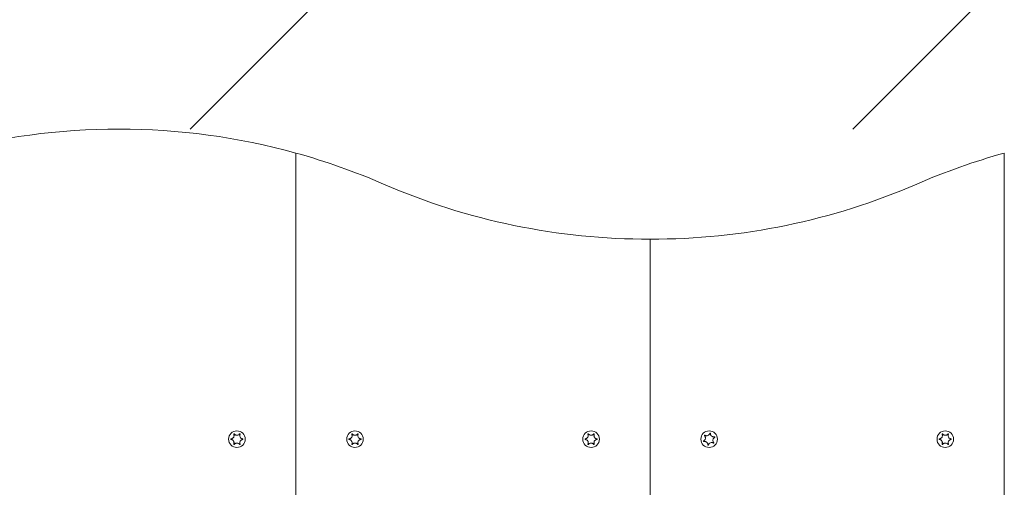
# Model space of a CAD drawing. Units: millimetres. Extents: x -4534 to 439405, y -3372 to 3763.
# Drawn here: x -1602 to -1268, y 2141 to 2300 of the extents above; entities that cross this region are included whole.
import ezdxf

# ---------------------------------------------------------------- set-up
doc = ezdxf.new("R2010")
doc.units = ezdxf.units.MM
doc.layers.add('Overlapping', color=7, linetype='Continuous', lineweight=15, true_color=0x00a19a)
doc.layers.add('Toestel 2D', color=7, linetype='Continuous', lineweight=20)

# ---------------------------------------------------------------- blocks, each defined once
blk = doc.blocks.new('WP-BB30-4')
at = {"layer": 'Overlapping'}
h = blk.add_hatch(dxfattribs=at)
h.set_pattern_fill('ANSI31', color=256, scale=1270, style=0)
h.set_pattern_definition([(45, (-4074.03, -1389.96), (-112.2532, 112.2532), [])])
h.paths.add_polyline_path([(-1748.01, 2262.78), (2251.99, 2262.78), (2251.99, 1562.78), (-1748.01, 1562.78)], flags=0)
edge = h.paths.add_edge_path()
edge.add_arc((-1748.01, 2262.78), 1500, 90, 180)
edge.add_line((-3248.01, 2262.78), (-3248.01, 1562.78))
edge.add_arc((-1748.01, 1562.78), 1500, 180, 270)
edge.add_line((-1748.01, 62.78), (2251.99, 62.78))
edge.add_arc((2251.99, 1562.78), 1500, 270, 360)
edge.add_line((3751.99, 1562.78), (3751.99, 2262.78))
edge.add_arc((2251.99, 2262.78), 1500, 0, 90)
edge.add_line((2251.99, 3762.78), (-1748.01, 3762.78))
at = {"layer": 'Toestel 2D'}
for p, q in [((-1508.01, 2254.63), (-1508.01, 2016.17)), ((-1508.01, 2016.17), (-1508.01, 2254.63)), ((-1268.01, 2254.63), (-1268.01, 1570.92)), ((-1268.01, 1570.92), (-1268.01, 2254.63)), ((-1388.01, 1600.06), (-1388.01, 2225.5)), ((-1388.01, 2225.5), (-1388.01, 1600.06))]:
    blk.add_line(p, q, dxfattribs=at)
for centre in [(-1528.01, 2157.78), (-1488.01, 2157.78), (-1408.01, 2157.78), (-1368.01, 2157.78), (-1288.01, 2157.78)]:
    blk.add_circle(centre, 2.8, dxfattribs=at)
for centre, start, end in [((-1568.01, 2037.78), 74.534, 105.466), ((-1568.01, 2037.78), 66.5134, 74.534), ((-1208.01, 2037.78), 105.466, 113.4866), ((-1388.67, 2450.5), 246.5134, 270.1679), ((-1387.35, 2450.5), 269.8321, 293.4866)]:
    blk.add_arc(centre, 225, start, end, dxfattribs=at)
for points, knots in [([(-1529.98, 2157.88), (-1529.93, 2157.89), (-1529.88, 2157.89), (-1529.78, 2157.92), (-1529.74, 2157.93), (-1529.61, 2157.98), (-1529.54, 2158.02), (-1529.36, 2158.14), (-1529.27, 2158.22), (-1529.11, 2158.44), (-1529.05, 2158.57), (-1528.99, 2158.8), (-1528.98, 2158.91), (-1528.99, 2159.1), (-1529, 2159.18), (-1529.04, 2159.32), (-1529.06, 2159.38), (-1529.09, 2159.44)], [-0.3009444, -0.3009444, -0.3009444, -0.3009444, -0.2852714, -0.2852714, -0.2700615, -0.2700615, -0.2444418, -0.2444418, -0.2065243, -0.2065243, -0.1645268, -0.1645268, -0.1324242, -0.1324242, -0.108131, -0.108131, -0.088062, -0.088062, -0.088062, -0.088062]), ([(-1529.09, 2159.44), (-1529.09, 2159.44), (-1529.09, 2159.45), (-1529.09, 2159.47), (-1529.09, 2159.48), (-1529.09, 2159.5), (-1529.08, 2159.52), (-1529.07, 2159.54), (-1529.06, 2159.55), (-1529.04, 2159.56), (-1529.02, 2159.57), (-1529, 2159.58), (-1528.99, 2159.58), (-1528.96, 2159.57), (-1528.95, 2159.57), (-1528.93, 2159.56), (-1528.92, 2159.56), (-1528.91, 2159.55), (-1528.91, 2159.54), (-1528.91, 2159.54)], [-0.06466966, -0.06466966, -0.06466966, -0.06466966, -0.06259382, -0.06259382, -0.05897282, -0.05897282, -0.05532584, -0.05532584, -0.05113009, -0.05113009, -0.04710724, -0.04710724, -0.04327036, -0.04327036, -0.03965627, -0.03965627, -0.03641844, -0.03641844, -0.03544433, -0.03544433, -0.03544433, -0.03544433]), ([(-1528.91, 2159.54), (-1528.88, 2159.5), (-1528.84, 2159.46), (-1528.77, 2159.39), (-1528.74, 2159.35), (-1528.64, 2159.27), (-1528.57, 2159.23), (-1528.4, 2159.14), (-1528.3, 2159.11), (-1528.07, 2159.07), (-1527.93, 2159.07), (-1527.69, 2159.12), (-1527.59, 2159.15), (-1527.43, 2159.24), (-1527.36, 2159.28), (-1527.22, 2159.4), (-1527.16, 2159.47), (-1527.11, 2159.54)], [-0.2128287, -0.2128287, -0.2128287, -0.2128287, -0.1969411, -0.1969411, -0.1821994, -0.1821994, -0.1572536, -0.1572536, -0.1261758, -0.1261758, -0.0850978, -0.0850978, -0.0536206, -0.0536206, -0.0282439, -0.0282439, 0, 0, 0, 0]), ([(-1527.11, 2159.54), (-1527.1, 2159.55), (-1527.1, 2159.55), (-1527.09, 2159.56), (-1527.08, 2159.57), (-1527.05, 2159.57), (-1527.04, 2159.58), (-1527.01, 2159.58), (-1527, 2159.57), (-1526.97, 2159.56), (-1526.96, 2159.55), (-1526.94, 2159.53), (-1526.94, 2159.52), (-1526.93, 2159.5), (-1526.92, 2159.49), (-1526.92, 2159.46), (-1526.92, 2159.45), (-1526.93, 2159.44)], [-0.03172913, -0.03172913, -0.03172913, -0.03172913, -0.02993282, -0.02993282, -0.02640684, -0.02640684, -0.0222071, -0.0222071, -0.01801166, -0.01801166, -0.01399635, -0.01399635, -0.01016645, -0.01016645, -0.00656331, -0.00656331, -0.00248841, -0.00248841, -0.00248841, -0.00248841]), ([(-1526.93, 2159.44), (-1526.93, 2159.43), (-1526.93, 2159.42), (-1526.97, 2159.34), (-1526.99, 2159.27), (-1527.02, 2159.1), (-1527.03, 2159.02), (-1527.02, 2158.82), (-1527, 2158.7), (-1526.91, 2158.47), (-1526.85, 2158.36), (-1526.68, 2158.17), (-1526.59, 2158.09), (-1526.42, 2157.99), (-1526.35, 2157.96), (-1526.19, 2157.9), (-1526.11, 2157.89), (-1526.03, 2157.88)], [-0.2128536, -0.2128536, -0.2128536, -0.2128536, -0.2104847, -0.2104847, -0.1858226, -0.1858226, -0.1604396, -0.1604396, -0.125018, -0.125018, -0.0854941, -0.0854941, -0.0499675, -0.0499675, -0.0249902, -0.0249902, 0, 0, 0, 0]), ([(-1489.98, 2157.88), (-1489.93, 2157.89), (-1489.88, 2157.89), (-1489.78, 2157.92), (-1489.74, 2157.93), (-1489.61, 2157.98), (-1489.54, 2158.02), (-1489.36, 2158.14), (-1489.27, 2158.22), (-1489.11, 2158.44), (-1489.05, 2158.57), (-1488.99, 2158.8), (-1488.98, 2158.91), (-1488.99, 2159.1), (-1489, 2159.18), (-1489.04, 2159.32), (-1489.06, 2159.38), (-1489.09, 2159.44)], [-0.3009444, -0.3009444, -0.3009444, -0.3009444, -0.2852714, -0.2852714, -0.2700615, -0.2700615, -0.2444418, -0.2444418, -0.2065243, -0.2065243, -0.1645268, -0.1645268, -0.1324242, -0.1324242, -0.108131, -0.108131, -0.088062, -0.088062, -0.088062, -0.088062]), ([(-1489.09, 2159.44), (-1489.09, 2159.44), (-1489.09, 2159.45), (-1489.09, 2159.47), (-1489.09, 2159.48), (-1489.09, 2159.5), (-1489.08, 2159.52), (-1489.07, 2159.54), (-1489.06, 2159.55), (-1489.04, 2159.56), (-1489.02, 2159.57), (-1489, 2159.58), (-1488.99, 2159.58), (-1488.96, 2159.57), (-1488.95, 2159.57), (-1488.93, 2159.56), (-1488.92, 2159.56), (-1488.91, 2159.55), (-1488.91, 2159.54), (-1488.91, 2159.54)], [-0.06466966, -0.06466966, -0.06466966, -0.06466966, -0.06259382, -0.06259382, -0.05897282, -0.05897282, -0.05532584, -0.05532584, -0.05113009, -0.05113009, -0.04710724, -0.04710724, -0.04327036, -0.04327036, -0.03965627, -0.03965627, -0.03641844, -0.03641844, -0.03544433, -0.03544433, -0.03544433, -0.03544433]), ([(-1488.91, 2159.54), (-1488.88, 2159.5), (-1488.84, 2159.46), (-1488.77, 2159.39), (-1488.74, 2159.35), (-1488.64, 2159.27), (-1488.57, 2159.23), (-1488.4, 2159.14), (-1488.3, 2159.11), (-1488.07, 2159.07), (-1487.93, 2159.07), (-1487.69, 2159.12), (-1487.59, 2159.15), (-1487.43, 2159.24), (-1487.36, 2159.28), (-1487.22, 2159.4), (-1487.16, 2159.47), (-1487.11, 2159.54)], [-0.2128287, -0.2128287, -0.2128287, -0.2128287, -0.1969411, -0.1969411, -0.1821994, -0.1821994, -0.1572536, -0.1572536, -0.1261758, -0.1261758, -0.0850978, -0.0850978, -0.0536206, -0.0536206, -0.0282439, -0.0282439, 0, 0, 0, 0]), ([(-1487.11, 2159.54), (-1487.1, 2159.55), (-1487.1, 2159.55), (-1487.09, 2159.56), (-1487.08, 2159.57), (-1487.05, 2159.57), (-1487.04, 2159.58), (-1487.01, 2159.58), (-1487, 2159.57), (-1486.97, 2159.56), (-1486.96, 2159.55), (-1486.94, 2159.53), (-1486.94, 2159.52), (-1486.93, 2159.5), (-1486.92, 2159.49), (-1486.92, 2159.46), (-1486.92, 2159.45), (-1486.93, 2159.44)], [-0.03172913, -0.03172913, -0.03172913, -0.03172913, -0.02993282, -0.02993282, -0.02640684, -0.02640684, -0.0222071, -0.0222071, -0.01801166, -0.01801166, -0.01399635, -0.01399635, -0.01016645, -0.01016645, -0.00656331, -0.00656331, -0.00248841, -0.00248841, -0.00248841, -0.00248841]), ([(-1486.93, 2159.44), (-1486.93, 2159.43), (-1486.93, 2159.42), (-1486.97, 2159.34), (-1486.99, 2159.27), (-1487.02, 2159.1), (-1487.03, 2159.02), (-1487.02, 2158.82), (-1487, 2158.7), (-1486.91, 2158.47), (-1486.85, 2158.36), (-1486.68, 2158.17), (-1486.59, 2158.09), (-1486.42, 2157.99), (-1486.35, 2157.96), (-1486.19, 2157.9), (-1486.11, 2157.89), (-1486.03, 2157.88)], [-0.2128536, -0.2128536, -0.2128536, -0.2128536, -0.2104847, -0.2104847, -0.1858226, -0.1858226, -0.1604396, -0.1604396, -0.125018, -0.125018, -0.0854941, -0.0854941, -0.0499675, -0.0499675, -0.0249902, -0.0249902, 0, 0, 0, 0]), ([(-1409.98, 2157.88), (-1409.93, 2157.89), (-1409.88, 2157.89), (-1409.78, 2157.92), (-1409.74, 2157.93), (-1409.61, 2157.98), (-1409.54, 2158.02), (-1409.36, 2158.14), (-1409.27, 2158.22), (-1409.11, 2158.44), (-1409.05, 2158.57), (-1408.99, 2158.8), (-1408.98, 2158.91), (-1408.99, 2159.1), (-1409, 2159.18), (-1409.04, 2159.32), (-1409.06, 2159.38), (-1409.09, 2159.44)], [-0.3009444, -0.3009444, -0.3009444, -0.3009444, -0.2852714, -0.2852714, -0.2700615, -0.2700615, -0.2444418, -0.2444418, -0.2065243, -0.2065243, -0.1645268, -0.1645268, -0.1324242, -0.1324242, -0.108131, -0.108131, -0.088062, -0.088062, -0.088062, -0.088062]), ([(-1409.09, 2159.44), (-1409.09, 2159.44), (-1409.09, 2159.45), (-1409.09, 2159.47), (-1409.09, 2159.48), (-1409.09, 2159.5), (-1409.08, 2159.52), (-1409.07, 2159.54), (-1409.06, 2159.55), (-1409.04, 2159.56), (-1409.02, 2159.57), (-1409, 2159.58), (-1408.99, 2159.58), (-1408.96, 2159.57), (-1408.95, 2159.57), (-1408.93, 2159.56), (-1408.92, 2159.56), (-1408.91, 2159.55), (-1408.91, 2159.54), (-1408.91, 2159.54)], [-0.06466966, -0.06466966, -0.06466966, -0.06466966, -0.06259382, -0.06259382, -0.05897282, -0.05897282, -0.05532584, -0.05532584, -0.05113009, -0.05113009, -0.04710724, -0.04710724, -0.04327036, -0.04327036, -0.03965627, -0.03965627, -0.03641844, -0.03641844, -0.03544433, -0.03544433, -0.03544433, -0.03544433]), ([(-1408.91, 2159.54), (-1408.88, 2159.5), (-1408.84, 2159.46), (-1408.77, 2159.39), (-1408.74, 2159.35), (-1408.64, 2159.27), (-1408.57, 2159.23), (-1408.4, 2159.14), (-1408.3, 2159.11), (-1408.07, 2159.07), (-1407.93, 2159.07), (-1407.69, 2159.12), (-1407.59, 2159.15), (-1407.43, 2159.24), (-1407.36, 2159.28), (-1407.22, 2159.4), (-1407.16, 2159.47), (-1407.11, 2159.54)], [-0.2128287, -0.2128287, -0.2128287, -0.2128287, -0.1969411, -0.1969411, -0.1821994, -0.1821994, -0.1572536, -0.1572536, -0.1261758, -0.1261758, -0.0850978, -0.0850978, -0.0536206, -0.0536206, -0.0282439, -0.0282439, 0, 0, 0, 0]), ([(-1407.11, 2159.54), (-1407.1, 2159.55), (-1407.1, 2159.55), (-1407.09, 2159.56), (-1407.08, 2159.57), (-1407.05, 2159.57), (-1407.04, 2159.58), (-1407.01, 2159.58), (-1407, 2159.57), (-1406.97, 2159.56), (-1406.96, 2159.55), (-1406.94, 2159.53), (-1406.94, 2159.52), (-1406.93, 2159.5), (-1406.92, 2159.49), (-1406.92, 2159.46), (-1406.92, 2159.45), (-1406.93, 2159.44)], [-0.03172913, -0.03172913, -0.03172913, -0.03172913, -0.02993282, -0.02993282, -0.02640684, -0.02640684, -0.0222071, -0.0222071, -0.01801166, -0.01801166, -0.01399635, -0.01399635, -0.01016645, -0.01016645, -0.00656331, -0.00656331, -0.00248841, -0.00248841, -0.00248841, -0.00248841]), ([(-1406.93, 2159.44), (-1406.93, 2159.43), (-1406.93, 2159.42), (-1406.97, 2159.34), (-1406.99, 2159.27), (-1407.02, 2159.1), (-1407.03, 2159.02), (-1407.02, 2158.82), (-1407, 2158.7), (-1406.91, 2158.47), (-1406.85, 2158.36), (-1406.68, 2158.17), (-1406.59, 2158.09), (-1406.42, 2157.99), (-1406.35, 2157.96), (-1406.19, 2157.9), (-1406.11, 2157.89), (-1406.03, 2157.88)], [-0.2128536, -0.2128536, -0.2128536, -0.2128536, -0.2104847, -0.2104847, -0.1858226, -0.1858226, -0.1604396, -0.1604396, -0.125018, -0.125018, -0.0854941, -0.0854941, -0.0499675, -0.0499675, -0.0249902, -0.0249902, 0, 0, 0, 0]), ([(-1369.9, 2157.18), (-1369.85, 2157.21), (-1369.8, 2157.23), (-1369.72, 2157.29), (-1369.68, 2157.32), (-1369.59, 2157.4), (-1369.53, 2157.46), (-1369.42, 2157.61), (-1369.37, 2157.71), (-1369.29, 2157.93), (-1369.27, 2158.07), (-1369.28, 2158.31), (-1369.29, 2158.41), (-1369.35, 2158.59), (-1369.39, 2158.67), (-1369.48, 2158.82), (-1369.53, 2158.89), (-1369.6, 2158.96)], [-0.2128287, -0.2128287, -0.2128287, -0.2128287, -0.1969411, -0.1969411, -0.1821994, -0.1821994, -0.1572536, -0.1572536, -0.1261758, -0.1261758, -0.0850978, -0.0850978, -0.0536206, -0.0536206, -0.0282439, -0.0282439, 0, 0, 0, 0]), ([(-1369.6, 2158.96), (-1369.6, 2158.96), (-1369.6, 2158.97), (-1369.61, 2158.98), (-1369.62, 2158.99), (-1369.62, 2159.02), (-1369.62, 2159.03), (-1369.61, 2159.06), (-1369.61, 2159.07), (-1369.59, 2159.09), (-1369.58, 2159.1), (-1369.56, 2159.12), (-1369.55, 2159.12), (-1369.53, 2159.13), (-1369.51, 2159.13), (-1369.49, 2159.13), (-1369.48, 2159.12), (-1369.46, 2159.12)], [-0.03172913, -0.03172913, -0.03172913, -0.03172913, -0.02993282, -0.02993282, -0.02640684, -0.02640684, -0.0222071, -0.0222071, -0.01801166, -0.01801166, -0.01399635, -0.01399635, -0.01016645, -0.01016645, -0.00656331, -0.00656331, -0.00248841, -0.00248841, -0.00248841, -0.00248841]), ([(-1369.46, 2159.12), (-1369.46, 2159.11), (-1369.45, 2159.11), (-1369.38, 2159.06), (-1369.31, 2159.02), (-1369.15, 2158.97), (-1369.07, 2158.95), (-1368.87, 2158.92), (-1368.75, 2158.92), (-1368.51, 2158.97), (-1368.39, 2159.02), (-1368.17, 2159.15), (-1368.08, 2159.22), (-1367.95, 2159.38), (-1367.91, 2159.44), (-1367.83, 2159.59), (-1367.8, 2159.67), (-1367.78, 2159.74)], [-0.2128536, -0.2128536, -0.2128536, -0.2128536, -0.2104847, -0.2104847, -0.1858226, -0.1858226, -0.1604396, -0.1604396, -0.125018, -0.125018, -0.0854941, -0.0854941, -0.0499675, -0.0499675, -0.0249902, -0.0249902, 0, 0, 0, 0]), ([(-1367.78, 2159.74), (-1367.78, 2159.76), (-1367.77, 2159.77), (-1367.75, 2159.78), (-1367.75, 2159.79), (-1367.73, 2159.8), (-1367.71, 2159.81), (-1367.69, 2159.81), (-1367.67, 2159.81), (-1367.65, 2159.81), (-1367.63, 2159.8), (-1367.61, 2159.79), (-1367.6, 2159.78), (-1367.59, 2159.76), (-1367.58, 2159.75), (-1367.58, 2159.73), (-1367.57, 2159.72), (-1367.57, 2159.71)], [-0.02923, -0.02923, -0.02923, -0.02923, -0.02521759, -0.02521759, -0.02260164, -0.02260164, -0.01844415, -0.01844415, -0.0142672, -0.0142672, -0.01031135, -0.01031135, -0.00654251, -0.00654251, -0.00303654, -0.00303654, 0, 0, 0, 0]), ([(-1367.57, 2159.71), (-1367.58, 2159.66), (-1367.58, 2159.61), (-1367.57, 2159.51), (-1367.57, 2159.46), (-1367.54, 2159.33), (-1367.51, 2159.25), (-1367.43, 2159.05), (-1367.35, 2158.95), (-1367.17, 2158.76), (-1367.05, 2158.68), (-1366.83, 2158.58), (-1366.73, 2158.55), (-1366.54, 2158.53), (-1366.46, 2158.52), (-1366.32, 2158.54), (-1366.25, 2158.55), (-1366.19, 2158.56)], [-0.3009444, -0.3009444, -0.3009444, -0.3009444, -0.2852714, -0.2852714, -0.2700615, -0.2700615, -0.2444418, -0.2444418, -0.2065243, -0.2065243, -0.1645268, -0.1645268, -0.1324242, -0.1324242, -0.108131, -0.108131, -0.088062, -0.088062, -0.088062, -0.088062]), ([(-1366.19, 2158.56), (-1366.18, 2158.57), (-1366.18, 2158.57), (-1366.16, 2158.56), (-1366.14, 2158.56), (-1366.12, 2158.55), (-1366.11, 2158.55), (-1366.09, 2158.53), (-1366.08, 2158.52), (-1366.07, 2158.49), (-1366.07, 2158.48), (-1366.07, 2158.45), (-1366.07, 2158.44), (-1366.07, 2158.42), (-1366.08, 2158.41), (-1366.09, 2158.39), (-1366.1, 2158.38), (-1366.11, 2158.37), (-1366.11, 2158.37), (-1366.12, 2158.37)], [-0.06466966, -0.06466966, -0.06466966, -0.06466966, -0.06259382, -0.06259382, -0.05897282, -0.05897282, -0.05532584, -0.05532584, -0.05113009, -0.05113009, -0.04710724, -0.04710724, -0.04327036, -0.04327036, -0.03965627, -0.03965627, -0.03641844, -0.03641844, -0.03544433, -0.03544433, -0.03544433, -0.03544433]), ([(-1289.98, 2157.88), (-1289.93, 2157.89), (-1289.88, 2157.89), (-1289.78, 2157.92), (-1289.74, 2157.93), (-1289.61, 2157.98), (-1289.54, 2158.02), (-1289.36, 2158.14), (-1289.27, 2158.22), (-1289.11, 2158.44), (-1289.05, 2158.57), (-1288.99, 2158.8), (-1288.98, 2158.91), (-1288.99, 2159.1), (-1289, 2159.18), (-1289.04, 2159.32), (-1289.06, 2159.38), (-1289.09, 2159.44)], [-0.3009444, -0.3009444, -0.3009444, -0.3009444, -0.2852714, -0.2852714, -0.2700615, -0.2700615, -0.2444418, -0.2444418, -0.2065243, -0.2065243, -0.1645268, -0.1645268, -0.1324242, -0.1324242, -0.108131, -0.108131, -0.088062, -0.088062, -0.088062, -0.088062]), ([(-1289.09, 2159.44), (-1289.09, 2159.44), (-1289.09, 2159.45), (-1289.09, 2159.47), (-1289.09, 2159.48), (-1289.09, 2159.5), (-1289.08, 2159.52), (-1289.07, 2159.54), (-1289.06, 2159.55), (-1289.04, 2159.56), (-1289.02, 2159.57), (-1289, 2159.58), (-1288.99, 2159.58), (-1288.96, 2159.57), (-1288.95, 2159.57), (-1288.93, 2159.56), (-1288.92, 2159.56), (-1288.91, 2159.55), (-1288.91, 2159.54), (-1288.91, 2159.54)], [-0.06466966, -0.06466966, -0.06466966, -0.06466966, -0.06259382, -0.06259382, -0.05897282, -0.05897282, -0.05532584, -0.05532584, -0.05113009, -0.05113009, -0.04710724, -0.04710724, -0.04327036, -0.04327036, -0.03965627, -0.03965627, -0.03641844, -0.03641844, -0.03544433, -0.03544433, -0.03544433, -0.03544433]), ([(-1288.91, 2159.54), (-1288.88, 2159.5), (-1288.84, 2159.46), (-1288.77, 2159.39), (-1288.74, 2159.35), (-1288.64, 2159.27), (-1288.57, 2159.23), (-1288.4, 2159.14), (-1288.3, 2159.11), (-1288.07, 2159.07), (-1287.93, 2159.07), (-1287.69, 2159.12), (-1287.59, 2159.15), (-1287.43, 2159.24), (-1287.36, 2159.28), (-1287.22, 2159.4), (-1287.16, 2159.47), (-1287.11, 2159.54)], [-0.2128287, -0.2128287, -0.2128287, -0.2128287, -0.1969411, -0.1969411, -0.1821994, -0.1821994, -0.1572536, -0.1572536, -0.1261758, -0.1261758, -0.0850978, -0.0850978, -0.0536206, -0.0536206, -0.0282439, -0.0282439, 0, 0, 0, 0]), ([(-1287.11, 2159.54), (-1287.1, 2159.55), (-1287.1, 2159.55), (-1287.09, 2159.56), (-1287.08, 2159.57), (-1287.05, 2159.57), (-1287.04, 2159.58), (-1287.01, 2159.58), (-1287, 2159.57), (-1286.97, 2159.56), (-1286.96, 2159.55), (-1286.94, 2159.53), (-1286.94, 2159.52), (-1286.93, 2159.5), (-1286.92, 2159.49), (-1286.92, 2159.46), (-1286.92, 2159.45), (-1286.93, 2159.44)], [-0.03172913, -0.03172913, -0.03172913, -0.03172913, -0.02993282, -0.02993282, -0.02640684, -0.02640684, -0.0222071, -0.0222071, -0.01801166, -0.01801166, -0.01399635, -0.01399635, -0.01016645, -0.01016645, -0.00656331, -0.00656331, -0.00248841, -0.00248841, -0.00248841, -0.00248841]), ([(-1286.93, 2159.44), (-1286.93, 2159.43), (-1286.93, 2159.42), (-1286.97, 2159.34), (-1286.99, 2159.27), (-1287.02, 2159.1), (-1287.03, 2159.02), (-1287.02, 2158.82), (-1287, 2158.7), (-1286.91, 2158.47), (-1286.85, 2158.36), (-1286.68, 2158.17), (-1286.59, 2158.09), (-1286.42, 2157.99), (-1286.35, 2157.96), (-1286.19, 2157.9), (-1286.11, 2157.89), (-1286.03, 2157.88)], [-0.2128536, -0.2128536, -0.2128536, -0.2128536, -0.2104847, -0.2104847, -0.1858226, -0.1858226, -0.1604396, -0.1604396, -0.125018, -0.125018, -0.0854941, -0.0854941, -0.0499675, -0.0499675, -0.0249902, -0.0249902, 0, 0, 0, 0]), ([(-1529.98, 2157.67), (-1530, 2157.67), (-1530.01, 2157.68), (-1530.03, 2157.69), (-1530.03, 2157.7), (-1530.05, 2157.71), (-1530.06, 2157.73), (-1530.07, 2157.75), (-1530.07, 2157.77), (-1530.07, 2157.79), (-1530.06, 2157.81), (-1530.05, 2157.83), (-1530.05, 2157.84), (-1530.03, 2157.86), (-1530.02, 2157.86), (-1530, 2157.88), (-1529.99, 2157.88), (-1529.98, 2157.88)], [-0.02923, -0.02923, -0.02923, -0.02923, -0.02521759, -0.02521759, -0.02260164, -0.02260164, -0.01844415, -0.01844415, -0.0142672, -0.0142672, -0.01031135, -0.01031135, -0.00654251, -0.00654251, -0.00303654, -0.00303654, 0, 0, 0, 0]), ([(-1529.09, 2156.12), (-1529.08, 2156.12), (-1529.08, 2156.13), (-1529.04, 2156.21), (-1529.02, 2156.29), (-1528.99, 2156.45), (-1528.98, 2156.53), (-1528.99, 2156.73), (-1529.01, 2156.85), (-1529.1, 2157.08), (-1529.17, 2157.2), (-1529.33, 2157.39), (-1529.42, 2157.46), (-1529.59, 2157.56), (-1529.67, 2157.6), (-1529.82, 2157.65), (-1529.9, 2157.66), (-1529.98, 2157.67)], [-0.2128536, -0.2128536, -0.2128536, -0.2128536, -0.2104847, -0.2104847, -0.1858226, -0.1858226, -0.1604396, -0.1604396, -0.125018, -0.125018, -0.0854941, -0.0854941, -0.0499675, -0.0499675, -0.0249902, -0.0249902, 0, 0, 0, 0]), ([(-1528.91, 2156.01), (-1528.91, 2156.01), (-1528.91, 2156), (-1528.93, 2155.99), (-1528.94, 2155.99), (-1528.96, 2155.98), (-1528.98, 2155.98), (-1529, 2155.98), (-1529.02, 2155.98), (-1529.04, 2155.99), (-1529.05, 2156), (-1529.07, 2156.02), (-1529.08, 2156.03), (-1529.09, 2156.05), (-1529.09, 2156.06), (-1529.09, 2156.09), (-1529.09, 2156.1), (-1529.09, 2156.12)], [-0.03172913, -0.03172913, -0.03172913, -0.03172913, -0.02993282, -0.02993282, -0.02640684, -0.02640684, -0.0222071, -0.0222071, -0.01801166, -0.01801166, -0.01399635, -0.01399635, -0.01016645, -0.01016645, -0.00656331, -0.00656331, -0.00248841, -0.00248841, -0.00248841, -0.00248841]), ([(-1527.11, 2156.01), (-1527.14, 2156.05), (-1527.17, 2156.09), (-1527.24, 2156.17), (-1527.27, 2156.2), (-1527.38, 2156.28), (-1527.44, 2156.33), (-1527.61, 2156.41), (-1527.71, 2156.44), (-1527.95, 2156.48), (-1528.08, 2156.48), (-1528.32, 2156.44), (-1528.42, 2156.4), (-1528.59, 2156.32), (-1528.66, 2156.27), (-1528.79, 2156.15), (-1528.85, 2156.09), (-1528.91, 2156.01)], [-0.2128287, -0.2128287, -0.2128287, -0.2128287, -0.1969411, -0.1969411, -0.1821994, -0.1821994, -0.1572536, -0.1572536, -0.1261758, -0.1261758, -0.0850978, -0.0850978, -0.0536206, -0.0536206, -0.0282439, -0.0282439, 0, 0, 0, 0]), ([(-1526.93, 2156.12), (-1526.92, 2156.11), (-1526.92, 2156.1), (-1526.92, 2156.08), (-1526.92, 2156.07), (-1526.93, 2156.05), (-1526.93, 2156.04), (-1526.95, 2156.02), (-1526.96, 2156), (-1526.98, 2155.99), (-1526.99, 2155.98), (-1527.01, 2155.98), (-1527.03, 2155.98), (-1527.05, 2155.98), (-1527.06, 2155.98), (-1527.08, 2155.99), (-1527.09, 2156), (-1527.1, 2156.01), (-1527.11, 2156.01), (-1527.11, 2156.01)], [-0.06466966, -0.06466966, -0.06466966, -0.06466966, -0.06259382, -0.06259382, -0.05897282, -0.05897282, -0.05532584, -0.05532584, -0.05113009, -0.05113009, -0.04710724, -0.04710724, -0.04327036, -0.04327036, -0.03965627, -0.03965627, -0.03641844, -0.03641844, -0.03544433, -0.03544433, -0.03544433, -0.03544433]), ([(-1526.03, 2157.67), (-1526.08, 2157.67), (-1526.13, 2157.66), (-1526.23, 2157.64), (-1526.28, 2157.62), (-1526.4, 2157.57), (-1526.48, 2157.53), (-1526.65, 2157.42), (-1526.74, 2157.33), (-1526.9, 2157.11), (-1526.96, 2156.99), (-1527.02, 2156.75), (-1527.03, 2156.64), (-1527.02, 2156.46), (-1527.01, 2156.38), (-1526.98, 2156.24), (-1526.95, 2156.17), (-1526.93, 2156.12)], [-0.3009444, -0.3009444, -0.3009444, -0.3009444, -0.2852714, -0.2852714, -0.2700615, -0.2700615, -0.2444418, -0.2444418, -0.2065243, -0.2065243, -0.1645268, -0.1645268, -0.1324242, -0.1324242, -0.108131, -0.108131, -0.088062, -0.088062, -0.088062, -0.088062]), ([(-1526.03, 2157.88), (-1526.02, 2157.88), (-1526, 2157.87), (-1525.98, 2157.86), (-1525.98, 2157.86), (-1525.96, 2157.84), (-1525.96, 2157.83), (-1525.95, 2157.8), (-1525.94, 2157.79), (-1525.94, 2157.76), (-1525.95, 2157.75), (-1525.96, 2157.72), (-1525.96, 2157.71), (-1525.98, 2157.7), (-1525.99, 2157.69), (-1526.01, 2157.68), (-1526.02, 2157.67), (-1526.03, 2157.67)], [-0.02923, -0.02923, -0.02923, -0.02923, -0.02521759, -0.02521759, -0.02260164, -0.02260164, -0.01844415, -0.01844415, -0.0142672, -0.0142672, -0.01031135, -0.01031135, -0.00654251, -0.00654251, -0.00303654, -0.00303654, 0, 0, 0, 0]), ([(-1489.98, 2157.67), (-1490, 2157.67), (-1490.01, 2157.68), (-1490.03, 2157.69), (-1490.03, 2157.7), (-1490.05, 2157.71), (-1490.06, 2157.73), (-1490.07, 2157.75), (-1490.07, 2157.77), (-1490.07, 2157.79), (-1490.06, 2157.81), (-1490.05, 2157.83), (-1490.05, 2157.84), (-1490.03, 2157.86), (-1490.02, 2157.86), (-1490, 2157.88), (-1489.99, 2157.88), (-1489.98, 2157.88)], [-0.02923, -0.02923, -0.02923, -0.02923, -0.02521759, -0.02521759, -0.02260164, -0.02260164, -0.01844415, -0.01844415, -0.0142672, -0.0142672, -0.01031135, -0.01031135, -0.00654251, -0.00654251, -0.00303654, -0.00303654, 0, 0, 0, 0]), ([(-1489.09, 2156.12), (-1489.08, 2156.12), (-1489.08, 2156.13), (-1489.04, 2156.21), (-1489.02, 2156.29), (-1488.99, 2156.45), (-1488.98, 2156.53), (-1488.99, 2156.73), (-1489.01, 2156.85), (-1489.1, 2157.08), (-1489.17, 2157.2), (-1489.33, 2157.39), (-1489.42, 2157.46), (-1489.59, 2157.56), (-1489.67, 2157.6), (-1489.82, 2157.65), (-1489.9, 2157.66), (-1489.98, 2157.67)], [-0.2128536, -0.2128536, -0.2128536, -0.2128536, -0.2104847, -0.2104847, -0.1858226, -0.1858226, -0.1604396, -0.1604396, -0.125018, -0.125018, -0.0854941, -0.0854941, -0.0499675, -0.0499675, -0.0249902, -0.0249902, 0, 0, 0, 0]), ([(-1488.91, 2156.01), (-1488.91, 2156.01), (-1488.91, 2156), (-1488.93, 2155.99), (-1488.94, 2155.99), (-1488.96, 2155.98), (-1488.98, 2155.98), (-1489, 2155.98), (-1489.02, 2155.98), (-1489.04, 2155.99), (-1489.05, 2156), (-1489.07, 2156.02), (-1489.08, 2156.03), (-1489.09, 2156.05), (-1489.09, 2156.06), (-1489.09, 2156.09), (-1489.09, 2156.1), (-1489.09, 2156.12)], [-0.03172913, -0.03172913, -0.03172913, -0.03172913, -0.02993282, -0.02993282, -0.02640684, -0.02640684, -0.0222071, -0.0222071, -0.01801166, -0.01801166, -0.01399635, -0.01399635, -0.01016645, -0.01016645, -0.00656331, -0.00656331, -0.00248841, -0.00248841, -0.00248841, -0.00248841]), ([(-1487.11, 2156.01), (-1487.14, 2156.05), (-1487.17, 2156.09), (-1487.24, 2156.17), (-1487.27, 2156.2), (-1487.38, 2156.28), (-1487.44, 2156.33), (-1487.61, 2156.41), (-1487.71, 2156.44), (-1487.95, 2156.48), (-1488.08, 2156.48), (-1488.32, 2156.44), (-1488.42, 2156.4), (-1488.59, 2156.32), (-1488.66, 2156.27), (-1488.79, 2156.15), (-1488.85, 2156.09), (-1488.91, 2156.01)], [-0.2128287, -0.2128287, -0.2128287, -0.2128287, -0.1969411, -0.1969411, -0.1821994, -0.1821994, -0.1572536, -0.1572536, -0.1261758, -0.1261758, -0.0850978, -0.0850978, -0.0536206, -0.0536206, -0.0282439, -0.0282439, 0, 0, 0, 0]), ([(-1486.93, 2156.12), (-1486.92, 2156.11), (-1486.92, 2156.1), (-1486.92, 2156.08), (-1486.92, 2156.07), (-1486.93, 2156.05), (-1486.93, 2156.04), (-1486.95, 2156.02), (-1486.96, 2156), (-1486.98, 2155.99), (-1486.99, 2155.98), (-1487.01, 2155.98), (-1487.03, 2155.98), (-1487.05, 2155.98), (-1487.06, 2155.98), (-1487.08, 2155.99), (-1487.09, 2156), (-1487.1, 2156.01), (-1487.11, 2156.01), (-1487.11, 2156.01)], [-0.06466966, -0.06466966, -0.06466966, -0.06466966, -0.06259382, -0.06259382, -0.05897282, -0.05897282, -0.05532584, -0.05532584, -0.05113009, -0.05113009, -0.04710724, -0.04710724, -0.04327036, -0.04327036, -0.03965627, -0.03965627, -0.03641844, -0.03641844, -0.03544433, -0.03544433, -0.03544433, -0.03544433]), ([(-1486.03, 2157.67), (-1486.08, 2157.67), (-1486.13, 2157.66), (-1486.23, 2157.64), (-1486.28, 2157.62), (-1486.4, 2157.57), (-1486.48, 2157.53), (-1486.65, 2157.42), (-1486.74, 2157.33), (-1486.9, 2157.11), (-1486.96, 2156.99), (-1487.02, 2156.75), (-1487.03, 2156.64), (-1487.02, 2156.46), (-1487.01, 2156.38), (-1486.98, 2156.24), (-1486.95, 2156.17), (-1486.93, 2156.12)], [-0.3009444, -0.3009444, -0.3009444, -0.3009444, -0.2852714, -0.2852714, -0.2700615, -0.2700615, -0.2444418, -0.2444418, -0.2065243, -0.2065243, -0.1645268, -0.1645268, -0.1324242, -0.1324242, -0.108131, -0.108131, -0.088062, -0.088062, -0.088062, -0.088062]), ([(-1486.03, 2157.88), (-1486.02, 2157.88), (-1486, 2157.87), (-1485.98, 2157.86), (-1485.98, 2157.86), (-1485.96, 2157.84), (-1485.96, 2157.83), (-1485.95, 2157.8), (-1485.94, 2157.79), (-1485.94, 2157.76), (-1485.95, 2157.75), (-1485.96, 2157.72), (-1485.96, 2157.71), (-1485.98, 2157.7), (-1485.99, 2157.69), (-1486.01, 2157.68), (-1486.02, 2157.67), (-1486.03, 2157.67)], [-0.02923, -0.02923, -0.02923, -0.02923, -0.02521759, -0.02521759, -0.02260164, -0.02260164, -0.01844415, -0.01844415, -0.0142672, -0.0142672, -0.01031135, -0.01031135, -0.00654251, -0.00654251, -0.00303654, -0.00303654, 0, 0, 0, 0]), ([(-1409.98, 2157.67), (-1410, 2157.67), (-1410.01, 2157.68), (-1410.03, 2157.69), (-1410.03, 2157.7), (-1410.05, 2157.71), (-1410.06, 2157.73), (-1410.07, 2157.75), (-1410.07, 2157.77), (-1410.07, 2157.79), (-1410.06, 2157.81), (-1410.05, 2157.83), (-1410.05, 2157.84), (-1410.03, 2157.86), (-1410.02, 2157.86), (-1410, 2157.88), (-1409.99, 2157.88), (-1409.98, 2157.88)], [-0.02923, -0.02923, -0.02923, -0.02923, -0.02521759, -0.02521759, -0.02260164, -0.02260164, -0.01844415, -0.01844415, -0.0142672, -0.0142672, -0.01031135, -0.01031135, -0.00654251, -0.00654251, -0.00303654, -0.00303654, 0, 0, 0, 0]), ([(-1409.09, 2156.12), (-1409.08, 2156.12), (-1409.08, 2156.13), (-1409.04, 2156.21), (-1409.02, 2156.29), (-1408.99, 2156.45), (-1408.98, 2156.53), (-1408.99, 2156.73), (-1409.01, 2156.85), (-1409.1, 2157.08), (-1409.17, 2157.2), (-1409.33, 2157.39), (-1409.42, 2157.46), (-1409.59, 2157.56), (-1409.67, 2157.6), (-1409.82, 2157.65), (-1409.9, 2157.66), (-1409.98, 2157.67)], [-0.2128536, -0.2128536, -0.2128536, -0.2128536, -0.2104847, -0.2104847, -0.1858226, -0.1858226, -0.1604396, -0.1604396, -0.125018, -0.125018, -0.0854941, -0.0854941, -0.0499675, -0.0499675, -0.0249902, -0.0249902, 0, 0, 0, 0]), ([(-1408.91, 2156.01), (-1408.91, 2156.01), (-1408.91, 2156), (-1408.93, 2155.99), (-1408.94, 2155.99), (-1408.96, 2155.98), (-1408.98, 2155.98), (-1409, 2155.98), (-1409.02, 2155.98), (-1409.04, 2155.99), (-1409.05, 2156), (-1409.07, 2156.02), (-1409.08, 2156.03), (-1409.09, 2156.05), (-1409.09, 2156.06), (-1409.09, 2156.09), (-1409.09, 2156.1), (-1409.09, 2156.12)], [-0.03172913, -0.03172913, -0.03172913, -0.03172913, -0.02993282, -0.02993282, -0.02640684, -0.02640684, -0.0222071, -0.0222071, -0.01801166, -0.01801166, -0.01399635, -0.01399635, -0.01016645, -0.01016645, -0.00656331, -0.00656331, -0.00248841, -0.00248841, -0.00248841, -0.00248841]), ([(-1407.11, 2156.01), (-1407.14, 2156.05), (-1407.17, 2156.09), (-1407.24, 2156.17), (-1407.27, 2156.2), (-1407.38, 2156.28), (-1407.44, 2156.33), (-1407.61, 2156.41), (-1407.71, 2156.44), (-1407.95, 2156.48), (-1408.08, 2156.48), (-1408.32, 2156.44), (-1408.42, 2156.4), (-1408.59, 2156.32), (-1408.66, 2156.27), (-1408.79, 2156.15), (-1408.85, 2156.09), (-1408.91, 2156.01)], [-0.2128287, -0.2128287, -0.2128287, -0.2128287, -0.1969411, -0.1969411, -0.1821994, -0.1821994, -0.1572536, -0.1572536, -0.1261758, -0.1261758, -0.0850978, -0.0850978, -0.0536206, -0.0536206, -0.0282439, -0.0282439, 0, 0, 0, 0]), ([(-1406.93, 2156.12), (-1406.92, 2156.11), (-1406.92, 2156.1), (-1406.92, 2156.08), (-1406.92, 2156.07), (-1406.93, 2156.05), (-1406.93, 2156.04), (-1406.95, 2156.02), (-1406.96, 2156), (-1406.98, 2155.99), (-1406.99, 2155.98), (-1407.01, 2155.98), (-1407.03, 2155.98), (-1407.05, 2155.98), (-1407.06, 2155.98), (-1407.08, 2155.99), (-1407.09, 2156), (-1407.1, 2156.01), (-1407.11, 2156.01), (-1407.11, 2156.01)], [-0.06466966, -0.06466966, -0.06466966, -0.06466966, -0.06259382, -0.06259382, -0.05897282, -0.05897282, -0.05532584, -0.05532584, -0.05113009, -0.05113009, -0.04710724, -0.04710724, -0.04327036, -0.04327036, -0.03965627, -0.03965627, -0.03641844, -0.03641844, -0.03544433, -0.03544433, -0.03544433, -0.03544433]), ([(-1406.03, 2157.67), (-1406.08, 2157.67), (-1406.13, 2157.66), (-1406.23, 2157.64), (-1406.28, 2157.62), (-1406.4, 2157.57), (-1406.48, 2157.53), (-1406.65, 2157.42), (-1406.74, 2157.33), (-1406.9, 2157.11), (-1406.96, 2156.99), (-1407.02, 2156.75), (-1407.03, 2156.64), (-1407.02, 2156.46), (-1407.01, 2156.38), (-1406.98, 2156.24), (-1406.95, 2156.17), (-1406.93, 2156.12)], [-0.3009444, -0.3009444, -0.3009444, -0.3009444, -0.2852714, -0.2852714, -0.2700615, -0.2700615, -0.2444418, -0.2444418, -0.2065243, -0.2065243, -0.1645268, -0.1645268, -0.1324242, -0.1324242, -0.108131, -0.108131, -0.088062, -0.088062, -0.088062, -0.088062]), ([(-1406.03, 2157.88), (-1406.02, 2157.88), (-1406, 2157.87), (-1405.98, 2157.86), (-1405.98, 2157.86), (-1405.96, 2157.84), (-1405.96, 2157.83), (-1405.95, 2157.8), (-1405.94, 2157.79), (-1405.94, 2157.76), (-1405.95, 2157.75), (-1405.96, 2157.72), (-1405.96, 2157.71), (-1405.98, 2157.7), (-1405.99, 2157.69), (-1406.01, 2157.68), (-1406.02, 2157.67), (-1406.03, 2157.67)], [-0.02923, -0.02923, -0.02923, -0.02923, -0.02521759, -0.02521759, -0.02260164, -0.02260164, -0.01844415, -0.01844415, -0.0142672, -0.0142672, -0.01031135, -0.01031135, -0.00654251, -0.00654251, -0.00303654, -0.00303654, 0, 0, 0, 0]), ([(-1369.82, 2156.99), (-1369.83, 2156.99), (-1369.84, 2156.99), (-1369.86, 2156.99), (-1369.87, 2156.99), (-1369.89, 2157), (-1369.9, 2157.01), (-1369.92, 2157.02), (-1369.93, 2157.03), (-1369.94, 2157.06), (-1369.94, 2157.07), (-1369.95, 2157.1), (-1369.94, 2157.11), (-1369.94, 2157.13), (-1369.93, 2157.15), (-1369.92, 2157.16), (-1369.91, 2157.17), (-1369.9, 2157.18), (-1369.9, 2157.18), (-1369.9, 2157.18)], [-0.06466966, -0.06466966, -0.06466966, -0.06466966, -0.06259382, -0.06259382, -0.05897282, -0.05897282, -0.05532584, -0.05532584, -0.05113009, -0.05113009, -0.04710724, -0.04710724, -0.04327036, -0.04327036, -0.03965627, -0.03965627, -0.03641844, -0.03641844, -0.03544433, -0.03544433, -0.03544433, -0.03544433]), ([(-1368.44, 2155.84), (-1368.43, 2155.89), (-1368.43, 2155.95), (-1368.44, 2156.05), (-1368.45, 2156.1), (-1368.47, 2156.23), (-1368.5, 2156.31), (-1368.59, 2156.5), (-1368.66, 2156.6), (-1368.84, 2156.79), (-1368.96, 2156.87), (-1369.18, 2156.97), (-1369.29, 2157), (-1369.47, 2157.03), (-1369.55, 2157.03), (-1369.7, 2157.02), (-1369.76, 2157.01), (-1369.82, 2156.99)], [-0.3009444, -0.3009444, -0.3009444, -0.3009444, -0.2852714, -0.2852714, -0.2700615, -0.2700615, -0.2444418, -0.2444418, -0.2065243, -0.2065243, -0.1645268, -0.1645268, -0.1324242, -0.1324242, -0.108131, -0.108131, -0.088062, -0.088062, -0.088062, -0.088062]), ([(-1368.23, 2155.81), (-1368.24, 2155.8), (-1368.24, 2155.78), (-1368.26, 2155.77), (-1368.27, 2155.76), (-1368.28, 2155.75), (-1368.3, 2155.75), (-1368.32, 2155.74), (-1368.34, 2155.74), (-1368.37, 2155.75), (-1368.38, 2155.75), (-1368.4, 2155.77), (-1368.41, 2155.77), (-1368.42, 2155.79), (-1368.43, 2155.8), (-1368.44, 2155.82), (-1368.44, 2155.83), (-1368.44, 2155.84)], [-0.02923, -0.02923, -0.02923, -0.02923, -0.02521759, -0.02521759, -0.02260164, -0.02260164, -0.01844415, -0.01844415, -0.0142672, -0.0142672, -0.01031135, -0.01031135, -0.00654251, -0.00654251, -0.00303654, -0.00303654, 0, 0, 0, 0]), ([(-1366.55, 2156.44), (-1366.55, 2156.44), (-1366.56, 2156.44), (-1366.63, 2156.49), (-1366.71, 2156.53), (-1366.86, 2156.59), (-1366.94, 2156.61), (-1367.14, 2156.63), (-1367.26, 2156.63), (-1367.5, 2156.58), (-1367.63, 2156.54), (-1367.84, 2156.41), (-1367.93, 2156.33), (-1368.06, 2156.18), (-1368.11, 2156.11), (-1368.18, 2155.96), (-1368.21, 2155.89), (-1368.23, 2155.81)], [-0.2128536, -0.2128536, -0.2128536, -0.2128536, -0.2104847, -0.2104847, -0.1858226, -0.1858226, -0.1604396, -0.1604396, -0.125018, -0.125018, -0.0854941, -0.0854941, -0.0499675, -0.0499675, -0.0249902, -0.0249902, 0, 0, 0, 0]), ([(-1366.12, 2158.37), (-1366.16, 2158.35), (-1366.21, 2158.32), (-1366.29, 2158.27), (-1366.33, 2158.24), (-1366.43, 2158.15), (-1366.48, 2158.09), (-1366.59, 2157.94), (-1366.64, 2157.85), (-1366.72, 2157.62), (-1366.74, 2157.49), (-1366.74, 2157.24), (-1366.72, 2157.14), (-1366.66, 2156.96), (-1366.63, 2156.89), (-1366.54, 2156.73), (-1366.48, 2156.66), (-1366.41, 2156.6)], [-0.2128287, -0.2128287, -0.2128287, -0.2128287, -0.1969411, -0.1969411, -0.1821994, -0.1821994, -0.1572536, -0.1572536, -0.1261758, -0.1261758, -0.0850978, -0.0850978, -0.0536206, -0.0536206, -0.0282439, -0.0282439, 0, 0, 0, 0]), ([(-1366.41, 2156.6), (-1366.41, 2156.59), (-1366.41, 2156.59), (-1366.4, 2156.57), (-1366.4, 2156.56), (-1366.39, 2156.54), (-1366.39, 2156.52), (-1366.4, 2156.49), (-1366.4, 2156.48), (-1366.42, 2156.46), (-1366.43, 2156.45), (-1366.45, 2156.44), (-1366.46, 2156.43), (-1366.49, 2156.42), (-1366.5, 2156.42), (-1366.52, 2156.43), (-1366.54, 2156.43), (-1366.55, 2156.44)], [-0.03172913, -0.03172913, -0.03172913, -0.03172913, -0.02993282, -0.02993282, -0.02640684, -0.02640684, -0.0222071, -0.0222071, -0.01801166, -0.01801166, -0.01399635, -0.01399635, -0.01016645, -0.01016645, -0.00656331, -0.00656331, -0.00248841, -0.00248841, -0.00248841, -0.00248841]), ([(-1289.98, 2157.67), (-1290, 2157.67), (-1290.01, 2157.68), (-1290.03, 2157.69), (-1290.03, 2157.7), (-1290.05, 2157.71), (-1290.06, 2157.73), (-1290.07, 2157.75), (-1290.07, 2157.77), (-1290.07, 2157.79), (-1290.06, 2157.81), (-1290.05, 2157.83), (-1290.05, 2157.84), (-1290.03, 2157.86), (-1290.02, 2157.86), (-1290, 2157.88), (-1289.99, 2157.88), (-1289.98, 2157.88)], [-0.02923, -0.02923, -0.02923, -0.02923, -0.02521759, -0.02521759, -0.02260164, -0.02260164, -0.01844415, -0.01844415, -0.0142672, -0.0142672, -0.01031135, -0.01031135, -0.00654251, -0.00654251, -0.00303654, -0.00303654, 0, 0, 0, 0]), ([(-1289.09, 2156.12), (-1289.08, 2156.12), (-1289.08, 2156.13), (-1289.04, 2156.21), (-1289.02, 2156.29), (-1288.99, 2156.45), (-1288.98, 2156.53), (-1288.99, 2156.73), (-1289.01, 2156.85), (-1289.1, 2157.08), (-1289.17, 2157.2), (-1289.33, 2157.39), (-1289.42, 2157.46), (-1289.59, 2157.56), (-1289.67, 2157.6), (-1289.82, 2157.65), (-1289.9, 2157.66), (-1289.98, 2157.67)], [-0.2128536, -0.2128536, -0.2128536, -0.2128536, -0.2104847, -0.2104847, -0.1858226, -0.1858226, -0.1604396, -0.1604396, -0.125018, -0.125018, -0.0854941, -0.0854941, -0.0499675, -0.0499675, -0.0249902, -0.0249902, 0, 0, 0, 0]), ([(-1288.91, 2156.01), (-1288.91, 2156.01), (-1288.91, 2156), (-1288.93, 2155.99), (-1288.94, 2155.99), (-1288.96, 2155.98), (-1288.98, 2155.98), (-1289, 2155.98), (-1289.02, 2155.98), (-1289.04, 2155.99), (-1289.05, 2156), (-1289.07, 2156.02), (-1289.08, 2156.03), (-1289.09, 2156.05), (-1289.09, 2156.06), (-1289.09, 2156.09), (-1289.09, 2156.1), (-1289.09, 2156.12)], [-0.03172913, -0.03172913, -0.03172913, -0.03172913, -0.02993282, -0.02993282, -0.02640684, -0.02640684, -0.0222071, -0.0222071, -0.01801166, -0.01801166, -0.01399635, -0.01399635, -0.01016645, -0.01016645, -0.00656331, -0.00656331, -0.00248841, -0.00248841, -0.00248841, -0.00248841]), ([(-1287.11, 2156.01), (-1287.14, 2156.05), (-1287.17, 2156.09), (-1287.24, 2156.17), (-1287.27, 2156.2), (-1287.38, 2156.28), (-1287.44, 2156.33), (-1287.61, 2156.41), (-1287.71, 2156.44), (-1287.95, 2156.48), (-1288.08, 2156.48), (-1288.32, 2156.44), (-1288.42, 2156.4), (-1288.59, 2156.32), (-1288.66, 2156.27), (-1288.79, 2156.15), (-1288.85, 2156.09), (-1288.91, 2156.01)], [-0.2128287, -0.2128287, -0.2128287, -0.2128287, -0.1969411, -0.1969411, -0.1821994, -0.1821994, -0.1572536, -0.1572536, -0.1261758, -0.1261758, -0.0850978, -0.0850978, -0.0536206, -0.0536206, -0.0282439, -0.0282439, 0, 0, 0, 0]), ([(-1286.93, 2156.12), (-1286.92, 2156.11), (-1286.92, 2156.1), (-1286.92, 2156.08), (-1286.92, 2156.07), (-1286.93, 2156.05), (-1286.93, 2156.04), (-1286.95, 2156.02), (-1286.96, 2156), (-1286.98, 2155.99), (-1286.99, 2155.98), (-1287.01, 2155.98), (-1287.03, 2155.98), (-1287.05, 2155.98), (-1287.06, 2155.98), (-1287.08, 2155.99), (-1287.09, 2156), (-1287.1, 2156.01), (-1287.11, 2156.01), (-1287.11, 2156.01)], [-0.06466966, -0.06466966, -0.06466966, -0.06466966, -0.06259382, -0.06259382, -0.05897282, -0.05897282, -0.05532584, -0.05532584, -0.05113009, -0.05113009, -0.04710724, -0.04710724, -0.04327036, -0.04327036, -0.03965627, -0.03965627, -0.03641844, -0.03641844, -0.03544433, -0.03544433, -0.03544433, -0.03544433]), ([(-1286.03, 2157.67), (-1286.08, 2157.67), (-1286.13, 2157.66), (-1286.23, 2157.64), (-1286.28, 2157.62), (-1286.4, 2157.57), (-1286.48, 2157.53), (-1286.65, 2157.42), (-1286.74, 2157.33), (-1286.9, 2157.11), (-1286.96, 2156.99), (-1287.02, 2156.75), (-1287.03, 2156.64), (-1287.02, 2156.46), (-1287.01, 2156.38), (-1286.98, 2156.24), (-1286.95, 2156.17), (-1286.93, 2156.12)], [-0.3009444, -0.3009444, -0.3009444, -0.3009444, -0.2852714, -0.2852714, -0.2700615, -0.2700615, -0.2444418, -0.2444418, -0.2065243, -0.2065243, -0.1645268, -0.1645268, -0.1324242, -0.1324242, -0.108131, -0.108131, -0.088062, -0.088062, -0.088062, -0.088062]), ([(-1286.03, 2157.88), (-1286.02, 2157.88), (-1286, 2157.87), (-1285.98, 2157.86), (-1285.98, 2157.86), (-1285.96, 2157.84), (-1285.96, 2157.83), (-1285.95, 2157.8), (-1285.94, 2157.79), (-1285.94, 2157.76), (-1285.95, 2157.75), (-1285.96, 2157.72), (-1285.96, 2157.71), (-1285.98, 2157.7), (-1285.99, 2157.69), (-1286.01, 2157.68), (-1286.02, 2157.67), (-1286.03, 2157.67)], [-0.02923, -0.02923, -0.02923, -0.02923, -0.02521759, -0.02521759, -0.02260164, -0.02260164, -0.01844415, -0.01844415, -0.0142672, -0.0142672, -0.01031135, -0.01031135, -0.00654251, -0.00654251, -0.00303654, -0.00303654, 0, 0, 0, 0])]:
    blk.add_open_spline(points, degree=3, knots=knots, dxfattribs=at)

msp = doc.modelspace()

# ---------------------------------------------------------------- block references
msp.add_blockref('WP-BB30-4', (0, 0))

doc.saveas('drawing.dxf')
